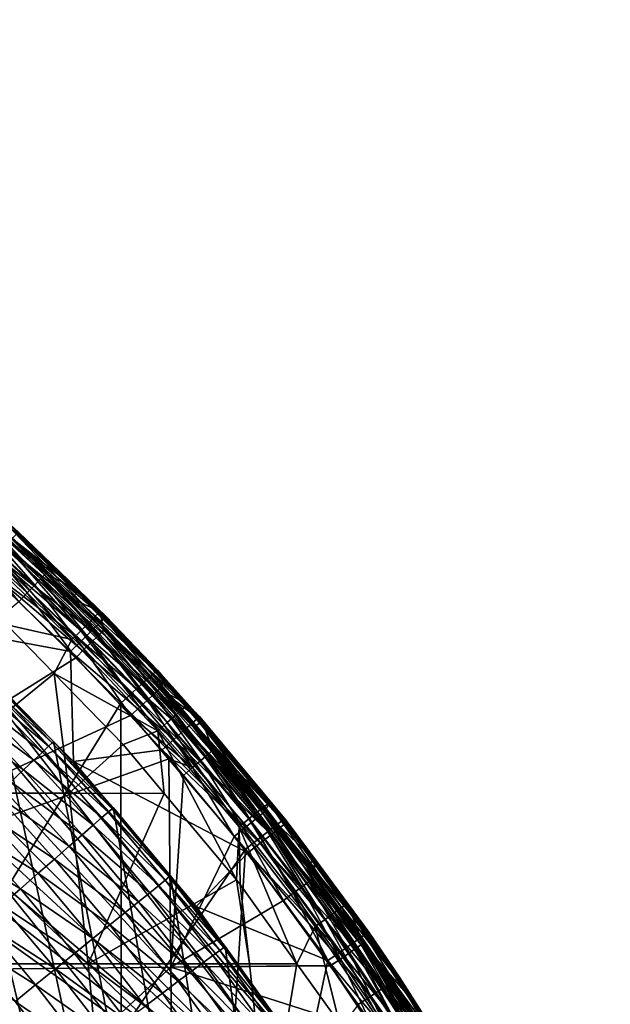
# Model space of a CAD drawing. Extents: x -24 to 24, y -123 to 38.
# Drawn here: x 16 to 22, y 13 to 23 of the extents above; entities that cross this region are included whole.
import ezdxf

# ---------------------------------------------------------------- set-up
doc = ezdxf.new("R2010")
doc.units = 0
for name, color, linetype in [('L1', 7, 'CONTINUOUS'), ('L2', 7, 'CONTINUOUS'), ('L4', 7, 'CONTINUOUS')]:
    doc.layers.add(name, color=color, linetype=linetype)

msp = doc.modelspace()

# ---------------------------------------------------------------- linework, layer by layer
at = {"layer": 'L1', "color": 250}
for points in [[(7.866464, 21.61293, 95.1), (21.45633, -8.284087, 95.1), (7.022498, 21.9017, 95.1)], [(7.022498, 21.9017, 95.1), (21.45633, -8.284087, 95.1), (21.11897, -9.109834, 95.1)], [(7.022498, 21.9017, 95.1), (21.11897, -9.109834, 95.1), (20.74985, -9.92188, 95.1)], [(20.74985, -9.92188, 95.1), (20.34952, -10.719, 95.1), (7.022498, 21.9017, 95.1)], [(7.022498, 21.9017, 95.1), (20.34952, -10.719, 95.1), (19.91859, -11.5, 95.1)], [(7.022498, 21.9017, 95.1), (19.91859, -11.5, 95.1), (19.45769, -12.2637, 95.1)], [(19.45769, -12.2637, 95.1), (18.96752, -13.00896, 95.1), (7.022498, 21.9017, 95.1)], [(7.022498, 21.9017, 95.1), (18.96752, -13.00896, 95.1), (18.44883, -13.73465, 95.1)], [(7.022498, 21.9017, 95.1), (18.44883, -13.73465, 95.1), (17.90239, -14.43968, 95.1)], [(17.90239, -14.43968, 95.1), (17.32903, -15.12299, 95.1), (7.022498, 21.9017, 95.1)], [(7.022498, 21.9017, 95.1), (17.32903, -15.12299, 95.1), (16.72959, -15.78356, 95.1)], [(7.022498, 21.9017, 95.1), (16.72959, -15.78356, 95.1), (16.105, -16.42038, 95.1)], [(7.866464, 21.61293, 95.1), (8.698597, 21.29165, 95.1), (21.45633, -8.284087, 95.1)], [(21.45633, -8.284087, 95.1), (8.698597, 21.29165, 95.1), (9.517646, 20.93835, 95.1)], [(21.45633, -8.284087, 95.1), (9.517646, 20.93835, 95.1), (10.32238, 20.55355, 95.1)], [(10.32238, 20.55355, 95.1), (11.11159, 20.13784, 95.1), (21.45633, -8.284087, 95.1)], [(19.86911, -6.798413, 97.1), (20.11778, -6.022868, 97.1), (5.631625, 20.23079, 97.1)], [(20.11778, -6.022868, 97.1), (20.33619, -5.238264, 97.1), (5.631625, 20.23079, 97.1)], [(5.631625, 20.23079, 97.1), (20.33619, -5.238264, 97.1), (20.52401, -4.445781, 97.1)], [(5.631625, 20.23079, 97.1), (20.52401, -4.445781, 97.1), (20.68096, -3.646612, 97.1)], [(18.58, 9.786914, 97.1), (18.18653, 10.5, 97.1), (5.631625, 20.23079, 97.1)], [(5.631625, 20.23079, 97.1), (18.18653, 10.5, 97.1), (17.76572, 11.19729, 97.1)], [(5.631625, 20.23079, 97.1), (17.76572, 11.19729, 97.1), (17.31817, 11.87774, 97.1)], [(16.34566, -13.18405, 97.1), (16.84459, -12.54033, 97.1), (5.631625, 20.23079, 97.1)], [(5.631625, 20.23079, 97.1), (16.84459, -12.54033, 97.1), (17.31817, -11.87774, 97.1)], [(5.631625, 20.23079, 97.1), (17.31817, -11.87774, 97.1), (17.76572, -11.19729, 97.1)], [(17.76572, -11.19729, 97.1), (18.18653, -10.5, 97.1), (5.631625, 20.23079, 97.1)], [(5.631625, 20.23079, 97.1), (18.18653, -10.5, 97.1), (18.58, -9.786914, 97.1)], [(5.631625, 20.23079, 97.1), (18.58, -9.786914, 97.1), (18.94552, -9.059107, 97.1)], [(20.68096, -3.646612, 97.1), (20.80681, -2.841957, 97.1), (5.631625, 20.23079, 97.1)], [(5.631625, 20.23079, 97.1), (20.80681, -2.841957, 97.1), (20.90136, -2.033028, 97.1)], [(5.631625, 20.23079, 97.1), (20.90136, -2.033028, 97.1), (20.96447, -1.221041, 97.1)], [(18.94552, -9.059107, 97.1), (19.28254, -8.317675, 97.1), (5.631625, 20.23079, 97.1)], [(5.631625, 20.23079, 97.1), (19.28254, -8.317675, 97.1), (19.59056, -7.563732, 97.1)], [(5.631625, 20.23079, 97.1), (19.59056, -7.563732, 97.1), (19.86911, -6.798413, 97.1)], [(20.96447, 1.221041, 97.1), (20.90136, 2.033028, 97.1), (5.631625, 20.23079, 97.1)], [(5.631625, 20.23079, 97.1), (20.90136, 2.033028, 97.1), (20.80681, 2.841957, 97.1)], [(17.31817, 11.87774, 97.1), (16.84459, 12.54033, 97.1), (5.631625, 20.23079, 97.1)], [(5.631625, 20.23079, 97.1), (16.84459, 12.54033, 97.1), (16.34566, 13.18405, 97.1)], [(20.96447, -1.221041, 97.1), (20.99605, -0.407218, 97.1), (5.631625, 20.23079, 97.1)], [(5.631625, 20.23079, 97.1), (20.99605, -0.407218, 97.1), (20.99605, 0.407218, 97.1)], [(5.631625, 20.23079, 97.1), (20.99605, 0.407218, 97.1), (20.96447, 1.221041, 97.1)], [(20.80681, 2.841957, 97.1), (20.68096, 3.646612, 97.1), (5.631625, 20.23079, 97.1)], [(5.631625, 20.23079, 97.1), (20.68096, 3.646612, 97.1), (20.52401, 4.445781, 97.1)], [(5.631625, 20.23079, 97.1), (20.52401, 4.445781, 97.1), (20.33619, 5.238264, 97.1)], [(19.59056, 7.563732, 97.1), (19.28254, 8.317675, 97.1), (5.631625, 20.23079, 97.1)], [(5.631625, 20.23079, 97.1), (19.28254, 8.317675, 97.1), (18.94552, 9.059107, 97.1)], [(5.631625, 20.23079, 97.1), (18.94552, 9.059107, 97.1), (18.58, 9.786914, 97.1)], [(20.33619, 5.238264, 97.1), (20.11778, 6.022868, 97.1), (5.631625, 20.23079, 97.1)], [(5.631625, 20.23079, 97.1), (20.11778, 6.022868, 97.1), (19.86911, 6.798413, 97.1)], [(5.631625, 20.23079, 97.1), (19.86911, 6.798413, 97.1), (19.59056, 7.563732, 97.1)], [(21.45633, -8.284087, 95.1), (11.11159, 20.13784, 95.1), (11.88409, 19.69184, 95.1)], [(21.45633, -8.284087, 95.1), (11.88409, 19.69184, 95.1), (12.63871, 19.21622, 95.1)], [(12.63871, 19.21622, 95.1), (13.37432, 18.7117, 95.1), (21.45633, -8.284087, 95.1)], [(21.45633, -8.284087, 95.1), (13.37432, 18.7117, 95.1), (14.08981, 18.17903, 95.1)], [(21.45633, -8.284087, 95.1), (14.08981, 18.17903, 95.1), (14.78412, 17.61902, 95.1)], [(14.78412, 17.61902, 95.1), (15.45618, 17.03251, 95.1), (21.45633, -8.284087, 95.1)], [(21.45633, -8.284087, 95.1), (15.45618, 17.03251, 95.1), (16.105, 16.42038, 95.1)], [(15.9984, 16.31169, 95.86537), (16.68002, 15.73679, 95.61764), (16.05728, 16.37173, 95.61764)], [(16.05728, 16.37173, 95.61764), (16.71715, 15.77182, 95.36105), (16.09302, 16.40817, 95.36105)], [(16.68002, 15.73679, 95.61764), (16.71715, 15.77182, 95.36105), (16.05728, 16.37173, 95.61764)], [(16.09302, 16.40817, 95.36105), (16.72959, 15.78356, 95.1), (16.105, 16.42038, 95.1)], [(16.71715, 15.77182, 95.36105), (16.72959, 15.78356, 95.1), (16.09302, 16.40817, 95.36105)], [(21.45633, -8.284087, 95.1), (16.105, 16.42038, 95.1), (16.72959, 15.78356, 95.1)], [(15.91738, 16.22909, 96.1), (16.61886, 15.67908, 95.86537), (15.9984, 16.31169, 95.86537)], [(16.61886, 15.67908, 95.86537), (16.68002, 15.73679, 95.61764), (15.9984, 16.31169, 95.86537)], [(15.8156, 16.12532, 96.31752), (16.5347, 15.59968, 96.1), (15.91738, 16.22909, 96.1)], [(16.5347, 15.59968, 96.1), (16.61886, 15.67908, 95.86537), (15.91738, 16.22909, 96.1)], [(15.69482, 16.00217, 96.51421), (16.42898, 15.49994, 96.31752), (15.8156, 16.12532, 96.31752)], [(16.42898, 15.49994, 96.31752), (16.5347, 15.59968, 96.1), (15.8156, 16.12532, 96.31752)], [(16.30351, 15.38157, 96.51421), (16.42898, 15.49994, 96.31752), (15.69482, 16.00217, 96.51421)], [(16.68002, 15.73679, 95.61764), (17.31613, 15.11174, 95.36105), (16.71715, 15.77182, 95.36105)], [(16.71715, 15.77182, 95.36105), (17.32903, 15.12299, 95.1), (16.72959, 15.78356, 95.1)], [(17.31613, 15.11174, 95.36105), (17.32903, 15.12299, 95.1), (16.71715, 15.77182, 95.36105)], [(16.72959, 15.78356, 95.1), (17.32903, 15.12299, 95.1), (21.45633, -8.284087, 95.1)], [(16.5347, 15.59968, 96.1), (17.21432, 15.02289, 95.86537), (16.61886, 15.67908, 95.86537)], [(16.61886, 15.67908, 95.86537), (17.27768, 15.07818, 95.61764), (16.68002, 15.73679, 95.61764)], [(17.21432, 15.02289, 95.86537), (17.27768, 15.07818, 95.61764), (16.61886, 15.67908, 95.86537)], [(17.27768, 15.07818, 95.61764), (17.31613, 15.11174, 95.36105), (16.68002, 15.73679, 95.61764)], [(16.42898, 15.49994, 96.31752), (17.12714, 14.94681, 96.1), (16.5347, 15.59968, 96.1)], [(17.12714, 14.94681, 96.1), (17.21432, 15.02289, 95.86537), (16.5347, 15.59968, 96.1)], [(16.30351, 15.38157, 96.51421), (17.01764, 14.85124, 96.31752), (16.42898, 15.49994, 96.31752)], [(17.01764, 14.85124, 96.31752), (17.12714, 14.94681, 96.1), (16.42898, 15.49994, 96.31752)], [(16.16044, 15.24659, 96.68671), (16.88767, 14.73782, 96.51421), (16.30351, 15.38157, 96.51421)], [(16.88767, 14.73782, 96.51421), (17.01764, 14.85124, 96.31752), (16.30351, 15.38157, 96.51421)], [(16.00222, 15.09732, 96.83205), (16.73948, 14.6085, 96.68671), (16.16044, 15.24659, 96.68671)], [(16.73948, 14.6085, 96.68671), (16.88767, 14.73782, 96.51421), (16.16044, 15.24659, 96.68671)], [(15.83155, 14.9363, 96.94776), (16.57559, 14.46547, 96.83205), (16.00222, 15.09732, 96.83205)], [(16.57559, 14.46547, 96.83205), (16.73948, 14.6085, 96.68671), (16.00222, 15.09732, 96.83205)], [(17.27768, 15.07818, 95.61764), (17.88907, 14.42894, 95.36105), (17.31613, 15.11174, 95.36105)], [(17.31613, 15.11174, 95.36105), (17.90239, 14.43968, 95.1), (17.32903, 15.12299, 95.1)], [(17.88907, 14.42894, 95.36105), (17.90239, 14.43968, 95.1), (17.31613, 15.11174, 95.36105)], [(21.45633, -8.284087, 95.1), (17.32903, 15.12299, 95.1), (17.90239, 14.43968, 95.1)], [(17.12714, 14.94681, 96.1), (17.78389, 14.3441, 95.86537), (17.21432, 15.02289, 95.86537)], [(17.21432, 15.02289, 95.86537), (17.84935, 14.39689, 95.61764), (17.27768, 15.07818, 95.61764)], [(17.78389, 14.3441, 95.86537), (17.84935, 14.39689, 95.61764), (17.21432, 15.02289, 95.86537)], [(17.84935, 14.39689, 95.61764), (17.88907, 14.42894, 95.36105), (17.27768, 15.07818, 95.61764)], [(15.65136, 14.7663, 97.03185), (16.39881, 14.31119, 96.94776), (15.83155, 14.9363, 96.94776)], [(16.39881, 14.31119, 96.94776), (16.57559, 14.46547, 96.83205), (15.83155, 14.9363, 96.94776)], [(17.01764, 14.85124, 96.31752), (17.69383, 14.27146, 96.1), (17.12714, 14.94681, 96.1)], [(17.69383, 14.27146, 96.1), (17.78389, 14.3441, 95.86537), (17.12714, 14.94681, 96.1)], [(16.88767, 14.73782, 96.51421), (17.5807, 14.18021, 96.31752), (17.01764, 14.85124, 96.31752)], [(17.5807, 14.18021, 96.31752), (17.69383, 14.27146, 96.1), (17.01764, 14.85124, 96.31752)], [(16.21216, 14.14831, 97.03185), (16.39881, 14.31119, 96.94776), (15.65136, 14.7663, 97.03185)], [(16.73948, 14.6085, 96.68671), (17.44644, 14.07192, 96.51421), (16.88767, 14.73782, 96.51421)], [(17.44644, 14.07192, 96.51421), (17.5807, 14.18021, 96.31752), (16.88767, 14.73782, 96.51421)], [(16.57559, 14.46547, 96.83205), (17.29334, 13.94843, 96.68671), (16.73948, 14.6085, 96.68671)], [(17.29334, 13.94843, 96.68671), (17.44644, 14.07192, 96.51421), (16.73948, 14.6085, 96.68671)], [(16.39881, 14.31119, 96.94776), (17.12403, 13.81187, 96.83205), (16.57559, 14.46547, 96.83205)], [(17.12403, 13.81187, 96.83205), (17.29334, 13.94843, 96.68671), (16.57559, 14.46547, 96.83205)], [(17.78389, 14.3441, 95.86537), (18.39417, 13.69395, 95.61764), (17.84935, 14.39689, 95.61764)], [(17.84935, 14.39689, 95.61764), (18.43511, 13.72443, 95.36105), (17.88907, 14.42894, 95.36105)], [(18.39417, 13.69395, 95.61764), (18.43511, 13.72443, 95.36105), (17.84935, 14.39689, 95.61764)], [(17.88907, 14.42894, 95.36105), (18.44883, 13.73465, 95.1), (17.90239, 14.43968, 95.1)], [(18.43511, 13.72443, 95.36105), (18.44883, 13.73465, 95.1), (17.88907, 14.42894, 95.36105)], [(21.45633, -8.284087, 95.1), (17.90239, 14.43968, 95.1), (18.44883, 13.73465, 95.1)], [(16.21216, 14.14831, 97.03185), (16.9414, 13.66456, 96.94776), (16.39881, 14.31119, 96.94776)], [(16.9414, 13.66456, 96.94776), (17.12403, 13.81187, 96.83205), (16.39881, 14.31119, 96.94776)], [(17.69383, 14.27146, 96.1), (18.32672, 13.64374, 95.86537), (17.78389, 14.3441, 95.86537)], [(18.32672, 13.64374, 95.86537), (18.39417, 13.69395, 95.61764), (17.78389, 14.3441, 95.86537)], [(17.5807, 14.18021, 96.31752), (18.2339, 13.57464, 96.1), (17.69383, 14.27146, 96.1)], [(18.2339, 13.57464, 96.1), (18.32672, 13.64374, 95.86537), (17.69383, 14.27146, 96.1)], [(16.01884, 13.9796, 97.08289), (16.74857, 13.50903, 97.03185), (16.21216, 14.14831, 97.03185)], [(16.74857, 13.50903, 97.03185), (16.9414, 13.66456, 96.94776), (16.21216, 14.14831, 97.03185)], [(17.44644, 14.07192, 96.51421), (18.11732, 13.48785, 96.31752), (17.5807, 14.18021, 96.31752)], [(18.11732, 13.48785, 96.31752), (18.2339, 13.57464, 96.1), (17.5807, 14.18021, 96.31752)], [(17.29334, 13.94843, 96.68671), (17.97896, 13.38484, 96.51421), (17.44644, 14.07192, 96.51421)], [(17.97896, 13.38484, 96.51421), (18.11732, 13.48785, 96.31752), (17.44644, 14.07192, 96.51421)], [(15.82215, 13.80795, 97.1), (16.54886, 13.34795, 97.08289), (16.01884, 13.9796, 97.08289)], [(16.54886, 13.34795, 97.08289), (16.74857, 13.50903, 97.03185), (16.01884, 13.9796, 97.08289)], [(17.12403, 13.81187, 96.83205), (17.82119, 13.26738, 96.68671), (17.29334, 13.94843, 96.68671)], [(17.82119, 13.26738, 96.68671), (17.97896, 13.38484, 96.51421), (17.29334, 13.94843, 96.68671)], [(16.34566, 13.18405, 97.1), (16.54886, 13.34795, 97.08289), (15.82215, 13.80795, 97.1)], [(16.9414, 13.66456, 96.94776), (17.64671, 13.13749, 96.83205), (17.12403, 13.81187, 96.83205)], [(17.64671, 13.13749, 96.83205), (17.82119, 13.26738, 96.68671), (17.12403, 13.81187, 96.83205)], [(18.39417, 13.69395, 95.61764), (18.95341, 12.99928, 95.36105), (18.43511, 13.72443, 95.36105)], [(18.43511, 13.72443, 95.36105), (18.96752, 13.00896, 95.1), (18.44883, 13.73465, 95.1)], [(18.95341, 12.99928, 95.36105), (18.96752, 13.00896, 95.1), (18.43511, 13.72443, 95.36105)], [(18.44883, 13.73465, 95.1), (18.96752, 13.00896, 95.1), (21.45633, -8.284087, 95.1)], [(16.74857, 13.50903, 97.03185), (17.45851, 12.99738, 96.94776), (16.9414, 13.66456, 96.94776)], [(17.45851, 12.99738, 96.94776), (17.64671, 13.13749, 96.83205), (16.9414, 13.66456, 96.94776)], [(18.2339, 13.57464, 96.1), (18.84198, 12.92285, 95.86537), (18.32672, 13.64374, 95.86537)], [(18.32672, 13.64374, 95.86537), (18.91132, 12.97041, 95.61764), (18.39417, 13.69395, 95.61764)], [(18.84198, 12.92285, 95.86537), (18.91132, 12.97041, 95.61764), (18.32672, 13.64374, 95.86537)], [(18.91132, 12.97041, 95.61764), (18.95341, 12.99928, 95.36105), (18.39417, 13.69395, 95.61764)], [(16.54886, 13.34795, 97.08289), (17.2598, 12.84944, 97.03185), (16.74857, 13.50903, 97.03185)], [(17.2598, 12.84944, 97.03185), (17.45851, 12.99738, 96.94776), (16.74857, 13.50903, 97.03185)], [(18.11732, 13.48785, 96.31752), (18.74655, 12.8574, 96.1), (18.2339, 13.57464, 96.1)], [(18.74655, 12.8574, 96.1), (18.84198, 12.92285, 95.86537), (18.2339, 13.57464, 96.1)], [(17.97896, 13.38484, 96.51421), (18.62669, 12.7752, 96.31752), (18.11732, 13.48785, 96.31752)], [(18.62669, 12.7752, 96.31752), (18.74655, 12.8574, 96.1), (18.11732, 13.48785, 96.31752)], [(16.34566, 13.18405, 97.1), (17.05398, 12.69622, 97.08289), (16.54886, 13.34795, 97.08289)], [(17.05398, 12.69622, 97.08289), (17.2598, 12.84944, 97.03185), (16.54886, 13.34795, 97.08289)], [(17.82119, 13.26738, 96.68671), (18.48444, 12.67763, 96.51421), (17.97896, 13.38484, 96.51421)], [(18.48444, 12.67763, 96.51421), (18.62669, 12.7752, 96.31752), (17.97896, 13.38484, 96.51421)], [(17.64671, 13.13749, 96.83205), (18.32223, 12.56638, 96.68671), (17.82119, 13.26738, 96.68671)], [(18.32223, 12.56638, 96.68671), (18.48444, 12.67763, 96.51421), (17.82119, 13.26738, 96.68671)], [(16.84459, 12.54033, 97.1), (17.05398, 12.69622, 97.08289), (16.34566, 13.18405, 97.1)]]:
    msp.add_3dface(points, dxfattribs=at)
at = {"layer": 'L2', "color": 7}
for points in [[(16.5416, 17.34984, 103.6807), (16.0061, 17.96057, 103.5942), (15.94882, 17.89629, 103.6807)], [(16.60102, 17.41216, 103.5942), (16.04337, 18.00239, 103.4858), (16.0061, 17.96057, 103.5942)], [(16.5416, 17.34984, 103.6807), (16.60102, 17.41216, 103.5942), (16.0061, 17.96057, 103.5942)], [(16.05715, 18.01786, 103.3655), (16.04337, 18.00239, 103.4858), (16.63967, 17.45271, 103.4858)], [(16.60102, 17.41216, 103.5942), (16.63967, 17.45271, 103.4858), (16.04337, 18.00239, 103.4858)], [(16.27379, 17.96892, 97.15698), (16.05715, 18.01786, 103.3655), (16.98207, 17.29263, 97.15698)], [(16.98207, 17.29263, 97.15698), (16.05715, 18.01786, 103.3655), (16.65397, 17.4677, 103.3655)], [(16.63967, 17.45271, 103.4858), (16.65397, 17.4677, 103.3655), (16.05715, 18.01786, 103.3655)], [(16.26182, 17.9557, 97.03172), (17.14545, 17.03451, 96.91828), (16.22419, 17.91415, 96.91828)], [(16.26182, 17.9557, 97.03172), (16.27379, 17.96892, 97.15698), (17.18522, 17.07402, 97.03172)], [(17.18522, 17.07402, 97.03172), (17.14545, 17.03451, 96.91828), (16.26182, 17.9557, 97.03172)], [(16.27379, 17.96892, 97.15698), (16.98207, 17.29263, 97.15698), (17.18522, 17.07402, 97.03172)], [(16.46696, 17.27154, 103.7372), (15.94882, 17.89629, 103.6807), (15.87686, 17.81553, 103.7372)], [(16.46696, 17.27154, 103.7372), (16.5416, 17.34984, 103.6807), (15.94882, 17.89629, 103.6807)], [(16.16465, 17.84842, 96.82804), (17.00278, 16.89276, 96.77001), (16.08918, 17.76508, 96.77001)], [(16.22419, 17.91415, 96.91828), (17.08254, 16.972, 96.82804), (16.16465, 17.84842, 96.82804)], [(17.08254, 16.972, 96.82804), (17.00278, 16.89276, 96.77001), (16.16465, 17.84842, 96.82804)], [(17.14545, 17.03451, 96.91828), (17.08254, 16.972, 96.82804), (16.22419, 17.91415, 96.91828)], [(16.38403, 17.18456, 103.7584), (16.46696, 17.27154, 103.7372), (15.87686, 17.81553, 103.7372)], [(16.08918, 17.76508, 96.77001), (16.91415, 16.8047, 96.75), (16.00531, 17.67248, 96.75)], [(17.00278, 16.89276, 96.77001), (16.91415, 16.8047, 96.75), (16.08918, 17.76508, 96.77001)], [(16.91415, 16.8047, 96.75), (16.26118, 16.95329, 96.75), (16.00531, 17.67248, 96.75)], [(17.17692, 16.84429, 103.5942), (16.63967, 17.45271, 103.4858), (16.60102, 17.41216, 103.5942)], [(16.63967, 17.45271, 103.4858), (16.90795, 17.21727, 103.3655), (16.65397, 17.4677, 103.3655)], [(17.21692, 16.88352, 103.4858), (17.23171, 16.89803, 103.3655), (16.63967, 17.45271, 103.4858)], [(17.23171, 16.89803, 103.3655), (16.90795, 17.21727, 103.3655), (16.63967, 17.45271, 103.4858)], [(17.17692, 16.84429, 103.5942), (17.21692, 16.88352, 103.4858), (16.63967, 17.45271, 103.4858)], [(16.98207, 17.29263, 97.15698), (16.65397, 17.4677, 103.3655), (16.90795, 17.21727, 103.3655)], [(17.0382, 16.70826, 103.7372), (16.5416, 17.34984, 103.6807), (16.46696, 17.27154, 103.7372)], [(17.11544, 16.784, 103.6807), (16.60102, 17.41216, 103.5942), (16.5416, 17.34984, 103.6807)], [(17.0382, 16.70826, 103.7372), (17.11544, 16.784, 103.6807), (16.5416, 17.34984, 103.6807)], [(17.11544, 16.784, 103.6807), (17.17692, 16.84429, 103.5942), (16.60102, 17.41216, 103.5942)], [(16.95239, 16.62411, 103.7584), (16.46696, 17.27154, 103.7372), (16.38403, 17.18456, 103.7584)], [(16.95239, 16.62411, 103.7584), (17.0382, 16.70826, 103.7372), (16.46696, 17.27154, 103.7372)], [(16.98207, 17.29263, 97.15698), (16.90795, 17.21727, 103.3655), (17.19787, 17.08659, 97.15698)], [(17.18522, 17.07402, 97.03172), (16.98207, 17.29263, 97.15698), (17.19787, 17.08659, 97.15698)], [(11.89582, 13.46426, 103.8772), (16.95239, 16.62411, 103.7584), (16.38403, 17.18456, 103.7584)], [(17.19787, 17.08659, 97.15698), (16.90795, 17.21727, 103.3655), (17.23171, 16.89803, 103.3655)], [(17.18522, 17.07402, 97.03172), (18.01909, 16.10755, 96.91828), (17.14545, 17.03451, 96.91828)], [(17.18522, 17.07402, 97.03172), (17.19787, 17.08659, 97.15698), (18.06089, 16.14491, 97.03172)], [(18.06089, 16.14491, 97.03172), (18.01909, 16.10755, 96.91828), (17.18522, 17.07402, 97.03172)], [(17.19787, 17.08659, 97.15698), (17.23171, 16.89803, 103.3655), (18.07418, 16.1568, 97.15698)], [(17.19787, 17.08659, 97.15698), (18.07418, 16.1568, 97.15698), (18.06089, 16.14491, 97.03172)], [(16.73564, 16.4666, 96.75), (15.26405, 15.26643, 97.73801), (16.26118, 16.95329, 96.75)], [(16.91415, 16.8047, 96.75), (16.73564, 16.4666, 96.75), (16.26118, 16.95329, 96.75)], [(17.08254, 16.972, 96.82804), (17.86915, 15.97352, 96.77001), (17.00278, 16.89276, 96.77001)], [(17.14545, 17.03451, 96.91828), (17.95297, 16.04845, 96.82804), (17.08254, 16.972, 96.82804)], [(17.95297, 16.04845, 96.82804), (17.86915, 15.97352, 96.77001), (17.08254, 16.972, 96.82804)], [(18.01909, 16.10755, 96.91828), (17.95297, 16.04845, 96.82804), (17.14545, 17.03451, 96.91828)], [(17.00278, 16.89276, 96.77001), (17.77601, 15.89026, 96.75), (16.91415, 16.8047, 96.75)], [(17.86915, 15.97352, 96.77001), (17.77601, 15.89026, 96.75), (17.00278, 16.89276, 96.77001)], [(17.73365, 16.25714, 103.5942), (17.21692, 16.88352, 103.4858), (17.17692, 16.84429, 103.5942)], [(17.77495, 16.295, 103.4858), (17.23171, 16.89803, 103.3655), (17.21692, 16.88352, 103.4858)], [(17.73365, 16.25714, 103.5942), (17.77495, 16.295, 103.4858), (17.21692, 16.88352, 103.4858)], [(18.07418, 16.1568, 97.15698), (17.23171, 16.89803, 103.3655), (17.79022, 16.309, 103.3655)], [(17.77495, 16.295, 103.4858), (17.79022, 16.309, 103.3655), (17.23171, 16.89803, 103.3655)], [(17.77601, 15.89026, 96.75), (16.73564, 16.4666, 96.75), (16.91415, 16.8047, 96.75)], [(17.59043, 16.12584, 103.7372), (17.11544, 16.784, 103.6807), (17.0382, 16.70826, 103.7372)], [(17.67017, 16.19895, 103.6807), (17.17692, 16.84429, 103.5942), (17.11544, 16.784, 103.6807)], [(17.59043, 16.12584, 103.7372), (17.67017, 16.19895, 103.6807), (17.11544, 16.784, 103.6807)], [(17.67017, 16.19895, 103.6807), (17.73365, 16.25714, 103.5942), (17.17692, 16.84429, 103.5942)], [(17.50184, 16.04463, 103.7584), (17.0382, 16.70826, 103.7372), (16.95239, 16.62411, 103.7584)], [(17.50184, 16.04463, 103.7584), (17.59043, 16.12584, 103.7372), (17.0382, 16.70826, 103.7372)], [(17.50184, 16.04463, 103.7584), (16.95239, 16.62411, 103.7584), (11.89582, 13.46426, 103.8772)], [(16.88563, 15.26643, 97.14138), (15.26405, 15.26643, 97.73801), (16.73564, 16.4666, 96.75)], [(17.77601, 15.89026, 96.75), (17.42829, 15.7561, 96.75), (16.73564, 16.4666, 96.75)], [(16.88563, 15.26643, 97.14138), (16.73564, 16.4666, 96.75), (17.42829, 15.7561, 96.75)], [(18.271, 15.6508, 103.5942), (17.77495, 16.295, 103.4858), (17.73365, 16.25714, 103.5942)], [(18.13374, 15.92137, 103.3655), (17.79022, 16.309, 103.3655), (17.77495, 16.295, 103.4858)], [(18.31354, 15.68725, 103.4857), (18.13374, 15.92137, 103.3655), (17.77495, 16.295, 103.4858)], [(18.271, 15.6508, 103.5942), (18.31354, 15.68725, 103.4857), (17.77495, 16.295, 103.4858)], [(18.07418, 16.1568, 97.15698), (17.79022, 16.309, 103.3655), (18.21394, 15.99191, 97.15698)], [(18.21394, 15.99191, 97.15698), (17.79022, 16.309, 103.3655), (18.13374, 15.92137, 103.3655)], [(18.12343, 15.5244, 103.7372), (17.67017, 16.19895, 103.6807), (17.59043, 16.12584, 103.7372)], [(18.2056, 15.59478, 103.6807), (17.73365, 16.25714, 103.5942), (17.67017, 16.19895, 103.6807)], [(18.12343, 15.5244, 103.7372), (18.2056, 15.59478, 103.6807), (17.67017, 16.19895, 103.6807)], [(18.2056, 15.59478, 103.6807), (18.271, 15.6508, 103.5942), (17.73365, 16.25714, 103.5942)], [(18.12343, 15.5244, 103.7372), (17.59043, 16.12584, 103.7372), (17.50184, 16.04463, 103.7584)], [(18.01909, 16.10755, 96.91828), (18.77354, 15.08032, 96.82804), (17.95297, 16.04845, 96.82804)], [(18.06089, 16.14491, 97.03172), (18.84268, 15.13586, 96.91828), (18.01909, 16.10755, 96.91828)], [(18.84268, 15.13586, 96.91828), (18.77354, 15.08032, 96.82804), (18.01909, 16.10755, 96.91828)], [(18.06089, 16.14491, 97.03172), (18.07418, 16.1568, 97.15698), (18.21394, 15.99191, 97.15698)], [(18.06089, 16.14491, 97.03172), (18.21394, 15.99191, 97.15698), (18.88639, 15.17097, 97.03172)], [(18.88639, 15.17097, 97.03172), (18.84268, 15.13586, 96.91828), (18.06089, 16.14491, 97.03172)], [(11.89582, 13.46426, 103.8772), (17.88431, 15.61305, 103.7584), (17.50184, 16.04463, 103.7584)], [(17.50184, 16.04463, 103.7584), (17.88431, 15.61305, 103.7584), (18.12343, 15.5244, 103.7372)], [(17.86915, 15.97352, 96.77001), (18.58849, 14.93167, 96.75), (17.77601, 15.89026, 96.75)], [(17.95297, 16.04845, 96.82804), (18.68589, 15.00991, 96.77001), (17.86915, 15.97352, 96.77001)], [(18.68589, 15.00991, 96.77001), (18.58849, 14.93167, 96.75), (17.86915, 15.97352, 96.77001)], [(18.77354, 15.08032, 96.82804), (18.68589, 15.00991, 96.77001), (17.95297, 16.04845, 96.82804)], [(18.21394, 15.99191, 97.15698), (18.13374, 15.92137, 103.3655), (18.32928, 15.70073, 103.3655)], [(18.21394, 15.99191, 97.15698), (18.32928, 15.70073, 103.3655), (18.90029, 15.18213, 97.15698)], [(18.88639, 15.17097, 97.03172), (18.21394, 15.99191, 97.15698), (18.90029, 15.18213, 97.15698)], [(17.77601, 15.89026, 96.75), (17.83938, 15.26548, 96.75), (17.42829, 15.7561, 96.75)], [(18.58849, 14.93167, 96.75), (18.56354, 14.40122, 96.75), (17.77601, 15.89026, 96.75)], [(17.77601, 15.89026, 96.75), (18.56354, 14.40122, 96.75), (17.83938, 15.26548, 96.75)], [(18.31354, 15.68725, 103.4857), (18.32928, 15.70073, 103.3655), (18.13374, 15.92137, 103.3655)], [(17.83938, 15.26548, 96.75), (16.88563, 15.26643, 97.14138), (17.42829, 15.7561, 96.75)], [(18.78357, 15.03178, 103.5942), (18.31354, 15.68725, 103.4857), (18.271, 15.6508, 103.5942)], [(18.82731, 15.06678, 103.4857), (18.32928, 15.70073, 103.3655), (18.31354, 15.68725, 103.4857)], [(18.78357, 15.03178, 103.5942), (18.82731, 15.06678, 103.4857), (18.31354, 15.68725, 103.4857)], [(18.90029, 15.18213, 97.15698), (18.32928, 15.70073, 103.3655), (18.84349, 15.07973, 103.3655)], [(18.82731, 15.06678, 103.4857), (18.84349, 15.07973, 103.3655), (18.32928, 15.70073, 103.3655)], [(11.89582, 13.46426, 103.8772), (17.90571, 13.52561, 103.7865), (17.88431, 15.61305, 103.7584)], [(18.03216, 15.44621, 103.7584), (17.88431, 15.61305, 103.7584), (17.90571, 13.52561, 103.7865)], [(18.12343, 15.5244, 103.7372), (17.88431, 15.61305, 103.7584), (18.03216, 15.44621, 103.7584)], [(18.63187, 14.91038, 103.7372), (18.2056, 15.59478, 103.6807), (18.12343, 15.5244, 103.7372)], [(18.71634, 14.97798, 103.6807), (18.271, 15.6508, 103.5942), (18.2056, 15.59478, 103.6807)], [(18.63187, 14.91038, 103.7372), (18.71634, 14.97798, 103.6807), (18.2056, 15.59478, 103.6807)], [(18.71634, 14.97798, 103.6807), (18.78357, 15.03178, 103.5942), (18.271, 15.6508, 103.5942)], [(18.12343, 15.5244, 103.7372), (18.03216, 15.44621, 103.7584), (18.53804, 14.83529, 103.7584)], [(18.12343, 15.5244, 103.7372), (18.53804, 14.83529, 103.7584), (18.63187, 14.91038, 103.7372)], [(17.90571, 13.52561, 103.7865), (18.53804, 14.83529, 103.7584), (18.03216, 15.44621, 103.7584)], [(17.07621, 13.5591, 97.63113), (15.43633, 13.5591, 98.2345), (15.26405, 15.26643, 97.73801)], [(17.07621, 13.5591, 97.63113), (15.26405, 15.26643, 97.73801), (16.88563, 15.26643, 97.14138)], [(17.83938, 15.26548, 96.75), (17.07621, 13.5591, 97.63113), (16.88563, 15.26643, 97.14138)], [(18.56354, 14.40122, 96.75), (17.07621, 13.5591, 97.63113), (17.83938, 15.26548, 96.75)], [(18.90029, 15.18213, 97.15698), (18.84349, 15.07973, 103.3655), (19.34275, 14.60056, 97.15698)], [(18.88639, 15.17097, 97.03172), (18.90029, 15.18213, 97.15698), (19.34275, 14.60056, 97.15698)], [(18.77354, 15.08032, 96.82804), (19.45073, 14.00461, 96.77001), (18.68589, 15.00991, 96.77001)], [(18.84268, 15.13586, 96.91828), (19.54197, 14.0703, 96.82804), (18.77354, 15.08032, 96.82804)], [(19.54197, 14.0703, 96.82804), (19.45073, 14.00461, 96.77001), (18.77354, 15.08032, 96.82804)], [(19.26124, 14.53905, 103.3655), (18.84349, 15.07973, 103.3655), (18.82731, 15.06678, 103.4857)], [(18.88639, 15.17097, 97.03172), (19.61394, 14.12212, 96.91828), (18.84268, 15.13586, 96.91828)], [(19.61394, 14.12212, 96.91828), (19.54197, 14.0703, 96.82804), (18.84268, 15.13586, 96.91828)], [(19.34275, 14.60056, 97.15698), (18.84349, 15.07973, 103.3655), (19.26124, 14.53905, 103.3655)], [(19.34275, 14.60056, 97.15698), (19.65944, 14.15488, 97.03172), (18.88639, 15.17097, 97.03172)], [(19.65944, 14.15488, 97.03172), (19.61394, 14.12212, 96.91828), (18.88639, 15.17097, 97.03172)], [(18.68589, 15.00991, 96.77001), (19.34934, 13.93161, 96.75), (18.58849, 14.93167, 96.75)], [(19.45073, 14.00461, 96.77001), (19.34934, 13.93161, 96.75), (18.68589, 15.00991, 96.77001)], [(19.2167, 14.33038, 103.6807), (18.78357, 15.03178, 103.5942), (18.71634, 14.97798, 103.6807)], [(19.28573, 14.38185, 103.5942), (18.82731, 15.06678, 103.4857), (18.78357, 15.03178, 103.5942)], [(19.2167, 14.33038, 103.6807), (19.28573, 14.38185, 103.5942), (18.78357, 15.03178, 103.5942)], [(19.33064, 14.41534, 103.4858), (19.26124, 14.53905, 103.3655), (18.82731, 15.06678, 103.4857)], [(19.28573, 14.38185, 103.5942), (19.33064, 14.41534, 103.4858), (18.82731, 15.06678, 103.4857)], [(18.63187, 14.91038, 103.7372), (18.53804, 14.83529, 103.7584), (19.03364, 14.19387, 103.7584)], [(18.58849, 14.93167, 96.75), (18.59882, 14.35202, 96.75), (18.56354, 14.40122, 96.75)], [(19.34934, 13.93161, 96.75), (19.16829, 13.55799, 96.75), (18.58849, 14.93167, 96.75)], [(18.58849, 14.93167, 96.75), (19.16829, 13.55799, 96.75), (18.59882, 14.35202, 96.75)], [(19.12998, 14.26571, 103.7372), (18.71634, 14.97798, 103.6807), (18.63187, 14.91038, 103.7372)], [(18.63187, 14.91038, 103.7372), (19.03364, 14.19387, 103.7584), (19.12998, 14.26571, 103.7372)], [(19.12998, 14.26571, 103.7372), (19.2167, 14.33038, 103.6807), (18.71634, 14.97798, 103.6807)], [(17.90571, 13.52561, 103.7865), (19.03364, 14.19387, 103.7584), (18.53804, 14.83529, 103.7584)], [(19.34275, 14.60056, 97.15698), (19.26124, 14.53905, 103.3655), (19.34725, 14.42772, 103.3655)], [(19.34275, 14.60056, 97.15698), (19.34725, 14.42772, 103.3655), (19.6739, 14.1653, 97.15698)], [(19.34275, 14.60056, 97.15698), (19.6739, 14.1653, 97.15698), (19.65944, 14.15488, 97.03172)], [(19.33064, 14.41534, 103.4858), (19.34725, 14.42772, 103.3655), (19.26124, 14.53905, 103.3655)], [(18.69258, 13.5591, 96.96734), (17.07621, 13.5591, 97.63113), (18.56354, 14.40122, 96.75)], [(18.69258, 13.5591, 96.96734), (18.56354, 14.40122, 96.75), (18.59882, 14.35202, 96.75)], [(19.76319, 13.71836, 103.5942), (19.33064, 14.41534, 103.4858), (19.28573, 14.38185, 103.5942)], [(19.80921, 13.7503, 103.4858), (19.34725, 14.42772, 103.3655), (19.33064, 14.41534, 103.4858)], [(19.76319, 13.71836, 103.5942), (19.80921, 13.7503, 103.4858), (19.33064, 14.41534, 103.4858)], [(19.6739, 14.1653, 97.15698), (19.34725, 14.42772, 103.3655), (19.82623, 13.76211, 103.3655)], [(19.80921, 13.7503, 103.4858), (19.82623, 13.76211, 103.3655), (19.34725, 14.42772, 103.3655)], [(19.16829, 13.55799, 96.75), (18.69258, 13.5591, 96.96734), (18.59882, 14.35202, 96.75)], [(19.60359, 13.60759, 103.7372), (19.2167, 14.33038, 103.6807), (19.12998, 14.26571, 103.7372)], [(19.69245, 13.66927, 103.6807), (19.28573, 14.38185, 103.5942), (19.2167, 14.33038, 103.6807)], [(19.60359, 13.60759, 103.7372), (19.69245, 13.66927, 103.6807), (19.2167, 14.33038, 103.6807)], [(19.69245, 13.66927, 103.6807), (19.76319, 13.71836, 103.5942), (19.28573, 14.38185, 103.5942)], [(19.50282, 13.5419, 103.7584), (19.03364, 14.19387, 103.7584), (17.90571, 13.52561, 103.7865)], [(19.12998, 14.26571, 103.7372), (19.03364, 14.19387, 103.7584), (19.50282, 13.5419, 103.7584)], [(19.12998, 14.26571, 103.7372), (19.50282, 13.5419, 103.7584), (19.60359, 13.60759, 103.7372)], [(19.61394, 14.12212, 96.91828), (20.25612, 13.02121, 96.82804), (19.54197, 14.0703, 96.82804)], [(19.65944, 14.15488, 97.03172), (20.33072, 13.06916, 96.91828), (19.61394, 14.12212, 96.91828)], [(20.33072, 13.06916, 96.91828), (20.25612, 13.02121, 96.82804), (19.61394, 14.12212, 96.91828)], [(19.65944, 14.15488, 97.03172), (19.6739, 14.1653, 97.15698), (20.37466, 13.13586, 97.15698)], [(19.65944, 14.15488, 97.03172), (20.37466, 13.13586, 97.15698), (20.37787, 13.09947, 97.03172)], [(20.37787, 13.09947, 97.03172), (20.33072, 13.06916, 96.91828), (19.65944, 14.15488, 97.03172)], [(19.6739, 14.1653, 97.15698), (19.82623, 13.76211, 103.3655), (20.37466, 13.13586, 97.15698)], [(19.45073, 14.00461, 96.77001), (20.05645, 12.89285, 96.75), (19.34934, 13.93161, 96.75)], [(19.54197, 14.0703, 96.82804), (20.16154, 12.96041, 96.77001), (19.45073, 14.00461, 96.77001)], [(20.16154, 12.96041, 96.77001), (20.05645, 12.89285, 96.75), (19.45073, 14.00461, 96.77001)], [(20.25612, 13.02121, 96.82804), (20.16154, 12.96041, 96.77001), (19.54197, 14.0703, 96.82804)], [(19.34934, 13.93161, 96.75), (19.5937, 12.96483, 96.75), (19.16829, 13.55799, 96.75)], [(20.05645, 12.89285, 96.75), (19.5937, 12.96483, 96.75), (19.34934, 13.93161, 96.75)], [(20.14378, 12.99501, 103.6807), (19.76319, 13.71836, 103.5942), (19.69245, 13.66927, 103.6807)], [(20.21613, 13.04168, 103.5942), (19.80921, 13.7503, 103.4858), (19.76319, 13.71836, 103.5942)], [(20.14378, 12.99501, 103.6807), (20.21613, 13.04168, 103.5942), (19.76319, 13.71836, 103.5942)], [(20.2632, 13.07204, 103.4858), (19.82623, 13.76211, 103.3655), (19.80921, 13.7503, 103.4858)], [(20.21613, 13.04168, 103.5942), (20.2632, 13.07204, 103.4858), (19.80921, 13.7503, 103.4858)], [(20.28061, 13.08327, 103.3656), (20.37466, 13.13586, 97.15698), (19.82623, 13.76211, 103.3655)], [(20.2632, 13.07204, 103.4858), (20.28061, 13.08327, 103.3656), (19.82623, 13.76211, 103.3655)], [(19.60359, 13.60759, 103.7372), (19.50282, 13.5419, 103.7584), (19.50487, 13.53906, 103.7584)], [(19.60359, 13.60759, 103.7372), (19.50487, 13.53906, 103.7584), (19.9519, 12.87123, 103.7585)], [(20.05288, 12.93638, 103.7372), (19.69245, 13.66927, 103.6807), (19.60359, 13.60759, 103.7372)], [(19.9519, 12.87123, 103.7585), (20.05288, 12.93638, 103.7372), (19.60359, 13.60759, 103.7372)], [(20.05288, 12.93638, 103.7372), (20.14378, 12.99501, 103.6807), (19.69245, 13.66927, 103.6807)], [(11.95122, 8.060919, 103.9374), (17.90571, 13.52561, 103.7865), (11.89582, 13.46426, 103.8772)], [(11.95122, 8.060919, 103.9374), (17.96112, 8.122255, 103.8439), (17.90571, 13.52561, 103.7865)], [(17.2441, 11.83375, 98.06256), (15.5881, 11.83375, 98.67186), (15.43633, 13.5591, 98.2345)], [(17.2441, 11.83375, 98.06256), (15.43633, 13.5591, 98.2345), (17.07621, 13.5591, 97.63113)], [(18.87636, 11.83375, 97.39225), (17.2441, 11.83375, 98.06256), (17.07621, 13.5591, 97.63113)], [(18.87636, 11.83375, 97.39225), (17.07621, 13.5591, 97.63113), (18.69258, 13.5591, 96.96734)], [(17.90571, 13.52561, 103.7865), (19.50487, 13.53906, 103.7584), (19.50282, 13.5419, 103.7584)], [(17.90571, 13.52561, 103.7865), (19.9519, 12.87123, 103.7585), (19.50487, 13.53906, 103.7584)], [(17.96112, 8.122255, 103.8439), (19.9519, 12.87123, 103.7585), (17.90571, 13.52561, 103.7865)], [(18.69258, 13.5591, 96.96734), (19.16829, 13.55799, 96.75), (18.87636, 11.83375, 97.39225)], [(18.87636, 11.83375, 97.39225), (19.16829, 13.55799, 96.75), (19.5937, 12.96483, 96.75)]]:
    msp.add_3dface(points, dxfattribs=at)
at = {"layer": 'L4', "color": 7}
for points in [[(0, 23.00984, 95.1), (-1.900137, 22.93125, 95.1), (22.30574, 5.648581, 95.1)], [(22.30574, 5.648581, 95.1), (1.900137, 22.93125, 95.1), (0, 23.00984, 95.1)], [(22.30574, 5.648581, 95.1), (-1.900137, 22.93125, 95.1), (-3.787295, 22.69601, 95.1)], [(22.30574, 5.648581, 95.1), (3.787295, 22.69601, 95.1), (1.900137, 22.93125, 95.1)], [(22.30574, 5.648581, 95.1), (-3.787295, 22.69601, 95.1), (-5.648581, 22.30574, 95.1)], [(21.7631, 7.471283, 95.1), (3.787295, 22.69601, 95.1), (22.30574, 5.648581, 95.1)], [(21.7631, 7.471283, 95.1), (21.0718, 9.242947, 95.1), (3.787295, 22.69601, 95.1)], [(3.787295, 22.69601, 95.1), (21.0718, 9.242947, 95.1), (20.23655, 10.95147, 95.1)], [(3.787295, 22.69601, 95.1), (20.23655, 10.95147, 95.1), (5.648581, 22.30574, 95.1)], [(-7.471283, 21.7631, 95.1), (22.30574, 5.648581, 95.1), (-5.648581, 22.30574, 95.1)], [(5.648581, 22.30574, 95.1), (20.23655, 10.95147, 95.1), (7.471283, 21.7631, 95.1)], [(-9.242947, 21.0718, 95.1), (22.30574, 5.648581, 95.1), (-7.471283, 21.7631, 95.1)], [(20.23655, 10.95147, 95.1), (9.242947, 21.0718, 95.1), (7.471283, 21.7631, 95.1)], [(-9.242947, 21.0718, 95.1), (-10.95147, 20.23655, 95.1), (22.30574, 5.648581, 95.1)], [(20.23655, 10.95147, 95.1), (10.95147, 20.23655, 95.1), (9.242947, 21.0718, 95.1)], [(22.30574, 5.648581, 95.1), (-10.95147, 20.23655, 95.1), (-12.58519, 19.26306, 95.1)], [(12.58519, 19.26306, 95.1), (10.95147, 20.23655, 95.1), (20.23655, 10.95147, 95.1)], [(22.30574, 5.648581, 95.1), (-12.58519, 19.26306, 95.1), (-14.13294, 18.158, 95.1)], [(20.23655, 10.95147, 95.1), (14.13294, 18.158, 95.1), (12.58519, 19.26306, 95.1)], [(-14.13294, 18.158, 95.1), (-15.58414, 16.92889, 95.1), (22.30574, 5.648581, 95.1)], [(20.23655, 10.95147, 95.1), (15.58414, 16.92889, 95.1), (14.13294, 18.158, 95.1)], [(16.25043, 17.96663, 94.75451), (16.20279, 17.91396, 94.8939), (17.2401, 17.01926, 94.75451)], [(16.79188, 17.48218, 94.6), (16.26684, 17.98478, 94.6), (16.25043, 17.96663, 94.75451)], [(16.25043, 17.96663, 94.75451), (17.2401, 17.01926, 94.75451), (16.79188, 17.48218, 94.6)], [(16.79188, 17.48218, 94.6), (16.38016, 17.88164, 0.805766), (16.26684, 17.98478, 94.6)], [(16.20279, 17.91396, 94.8939), (16.12859, 17.83192, 95.00451), (17.18956, 16.96937, 94.8939)], [(16.20279, 17.91396, 94.8939), (17.18956, 16.96937, 94.8939), (17.2401, 17.01926, 94.75451)], [(17.75263, 16.48448, 0.628771), (16.31414, 17.81466, 0.51398), (16.36256, 17.86511, 0.652492)], [(16.787, 17.47751, 0.798857), (16.36256, 17.86511, 0.652492), (16.38016, 17.88164, 0.805766)], [(16.787, 17.47751, 0.798857), (17.75263, 16.48448, 0.628771), (16.36256, 17.86511, 0.652492)], [(16.79188, 17.48218, 94.6), (16.787, 17.47751, 0.798857), (16.38016, 17.88164, 0.805766)], [(16.12859, 17.83192, 95.00451), (16.03509, 17.72855, 95.07553), (17.11084, 16.89166, 95.00451)], [(16.12859, 17.83192, 95.00451), (17.11084, 16.89166, 95.00451), (17.18956, 16.96937, 94.8939)], [(17.70012, 16.43816, 0.490193), (16.23954, 17.73516, 0.403567), (16.31414, 17.81466, 0.51398)], [(17.75263, 16.48448, 0.628771), (17.70012, 16.43816, 0.490193), (16.31414, 17.81466, 0.51398)], [(16.03509, 17.72855, 95.07553), (15.93144, 17.61396, 95.1), (17.01164, 16.79373, 95.07553)], [(16.03509, 17.72855, 95.07553), (17.01164, 16.79373, 95.07553), (17.11084, 16.89166, 95.00451)], [(17.61919, 16.36494, 0.379766), (16.14597, 17.63426, 0.331886), (16.23954, 17.73516, 0.403567)], [(17.70012, 16.43816, 0.490193), (17.61919, 16.36494, 0.379766), (16.23954, 17.73516, 0.403567)], [(15.58414, 16.92889, 95.1), (16.90169, 16.68519, 95.1), (15.93144, 17.61396, 95.1)], [(15.93144, 17.61396, 95.1), (16.90169, 16.68519, 95.1), (17.01164, 16.79373, 95.07553)], [(16.04242, 17.52167, 0.305842), (16.14597, 17.63426, 0.331886), (17.51761, 16.27189, 0.308137)], [(17.61919, 16.36494, 0.379766), (17.51761, 16.27189, 0.308137), (16.14597, 17.63426, 0.331886)], [(16.04242, 17.52167, 0.305842), (17.51761, 16.27189, 0.308137), (17.4052, 16.16798, 0.282213)], [(16.25453, 14.30361, 0.24967), (16.04242, 17.52167, 0.305842), (17.4052, 16.16798, 0.282213)], [(17.25751, 17.03645, 94.6), (16.787, 17.47751, 0.798857), (16.79188, 17.48218, 94.6)], [(17.25751, 17.03645, 94.6), (17.77163, 16.49945, 0.782137), (16.787, 17.47751, 0.798857)], [(17.77163, 16.49945, 0.782137), (17.75263, 16.48448, 0.628771), (16.787, 17.47751, 0.798857)], [(17.2401, 17.01926, 94.75451), (17.25751, 17.03645, 94.6), (16.79188, 17.48218, 94.6)], [(17.18956, 16.96937, 94.8939), (17.11084, 16.89166, 95.00451), (18.12135, 15.9705, 94.8939)], [(17.2401, 17.01926, 94.75451), (17.18956, 16.96937, 94.8939), (18.17463, 16.01746, 94.75451)], [(17.18956, 16.96937, 94.8939), (18.12135, 15.9705, 94.8939), (18.17463, 16.01746, 94.75451)], [(17.2401, 17.01926, 94.75451), (18.15015, 16.07957, 94.6), (17.25751, 17.03645, 94.6)], [(18.17463, 16.01746, 94.75451), (18.15015, 16.07957, 94.6), (17.2401, 17.01926, 94.75451)], [(18.15015, 16.07957, 94.6), (17.77163, 16.49945, 0.782137), (17.25751, 17.03645, 94.6)], [(22.30574, 5.648581, 95.1), (-15.58414, 16.92889, 95.1), (-16.92889, 15.58414, 95.1)], [(16.92889, 15.58414, 95.1), (15.58414, 16.92889, 95.1), (18.158, 14.13294, 95.1)], [(18.158, 14.13294, 95.1), (15.58414, 16.92889, 95.1), (19.26306, 12.58519, 95.1)], [(19.26306, 12.58519, 95.1), (15.58414, 16.92889, 95.1), (20.23655, 10.95147, 95.1)], [(16.92889, 15.58414, 95.1), (16.90169, 16.68519, 95.1), (15.58414, 16.92889, 95.1)], [(17.11084, 16.89166, 95.00451), (17.01164, 16.79373, 95.07553), (18.03836, 15.89737, 95.00451)], [(17.11084, 16.89166, 95.00451), (18.03836, 15.89737, 95.00451), (18.12135, 15.9705, 94.8939)], [(17.01164, 16.79373, 95.07553), (16.90169, 16.68519, 95.1), (17.93379, 15.80521, 95.07553)], [(17.01164, 16.79373, 95.07553), (17.93379, 15.80521, 95.07553), (18.03836, 15.89737, 95.00451)], [(16.92889, 15.58414, 95.1), (17.81788, 15.70305, 95.1), (16.90169, 16.68519, 95.1)], [(16.90169, 16.68519, 95.1), (17.81788, 15.70305, 95.1), (17.93379, 15.80521, 95.07553)], [(19.02659, 14.99604, 0.603197), (17.70012, 16.43816, 0.490193), (17.75263, 16.48448, 0.628771)], [(18.13902, 16.07014, 0.774798), (17.75263, 16.48448, 0.628771), (17.77163, 16.49945, 0.782137)], [(18.13902, 16.07014, 0.774798), (19.02659, 14.99604, 0.603197), (17.75263, 16.48448, 0.628771)], [(18.15015, 16.07957, 94.6), (18.13902, 16.07014, 0.774798), (17.77163, 16.49945, 0.782137)], [(18.88361, 14.88771, 0.354106), (17.51761, 16.27189, 0.308137), (17.61919, 16.36494, 0.379766)], [(18.97036, 14.95415, 0.464549), (17.61919, 16.36494, 0.379766), (17.70012, 16.43816, 0.490193)], [(18.97036, 14.95415, 0.464549), (18.88361, 14.88771, 0.354106), (17.61919, 16.36494, 0.379766)], [(19.02659, 14.99604, 0.603197), (18.97036, 14.95415, 0.464549), (17.70012, 16.43816, 0.490193)], [(17.4052, 16.16798, 0.282213), (17.51761, 16.27189, 0.308137), (18.77469, 14.80313, 0.282532)], [(18.88361, 14.88771, 0.354106), (18.77469, 14.80313, 0.282532), (17.51761, 16.27189, 0.308137)], [(16.25453, 14.30361, 0.24967), (17.4052, 16.16798, 0.282213), (17.40919, 12.87381, 0.224713)], [(17.4052, 16.16798, 0.282213), (18.77469, 14.80313, 0.282532), (18.65413, 14.70858, 0.256739)], [(17.40919, 12.87381, 0.224713), (17.4052, 16.16798, 0.282213), (18.65413, 14.70858, 0.256739)], [(18.15015, 16.07957, 94.6), (19.04685, 15.00933, 0.756663), (18.13902, 16.07014, 0.774798)], [(19.04685, 15.00933, 0.756663), (19.02659, 14.99604, 0.603197), (18.13902, 16.07014, 0.774798)], [(18.19299, 16.03364, 94.6), (19.04685, 15.00933, 0.756663), (18.15015, 16.07957, 94.6)], [(18.17463, 16.01746, 94.75451), (18.19299, 16.03364, 94.6), (18.15015, 16.07957, 94.6)], [(18.12135, 15.9705, 94.8939), (18.03836, 15.89737, 95.00451), (18.99519, 14.92056, 94.8939)], [(18.17463, 16.01746, 94.75451), (18.12135, 15.9705, 94.8939), (19.05104, 14.96443, 94.75451)], [(18.12135, 15.9705, 94.8939), (18.99519, 14.92056, 94.8939), (19.05104, 14.96443, 94.75451)], [(19.07028, 14.97955, 94.6), (18.19299, 16.03364, 94.6), (18.17463, 16.01746, 94.75451)], [(18.17463, 16.01746, 94.75451), (19.05104, 14.96443, 94.75451), (19.07028, 14.97955, 94.6)], [(19.07028, 14.97955, 94.6), (19.04685, 15.00933, 0.756663), (18.19299, 16.03364, 94.6)], [(18.03836, 15.89737, 95.00451), (17.93379, 15.80521, 95.07553), (18.9082, 14.85223, 95.00451)], [(18.03836, 15.89737, 95.00451), (18.9082, 14.85223, 95.00451), (18.99519, 14.92056, 94.8939)], [(17.93379, 15.80521, 95.07553), (17.81788, 15.70305, 95.1), (18.79859, 14.76613, 95.07553)], [(17.93379, 15.80521, 95.07553), (18.79859, 14.76613, 95.07553), (18.9082, 14.85223, 95.00451)], [(16.92889, 15.58414, 95.1), (18.67708, 14.67069, 95.1), (17.81788, 15.70305, 95.1)], [(18.67708, 14.67069, 95.1), (18.79859, 14.76613, 95.07553), (17.81788, 15.70305, 95.1)], [(22.30574, 5.648581, 95.1), (-16.92889, 15.58414, 95.1), (-18.158, 14.13294, 95.1)], [(18.158, 14.13294, 95.1), (18.67708, 14.67069, 95.1), (16.92889, 15.58414, 95.1)], [(20.17612, 13.40951, 0.575938), (18.97036, 14.95415, 0.464549), (19.02659, 14.99604, 0.603197)], [(19.37342, 14.55854, 0.748957), (19.02659, 14.99604, 0.603197), (19.04685, 15.00933, 0.756663)], [(19.37342, 14.55854, 0.748957), (20.17612, 13.40951, 0.575938), (19.02659, 14.99604, 0.603197)], [(19.37916, 14.56257, 94.6), (19.37342, 14.55854, 0.748957), (19.04685, 15.00933, 0.756663)], [(19.37916, 14.56257, 94.6), (19.04685, 15.00933, 0.756663), (19.07028, 14.97955, 94.6)], [(20.02453, 13.31313, 0.326755), (18.77469, 14.80313, 0.282532), (18.88361, 14.88771, 0.354106)], [(20.11655, 13.37235, 0.437214), (18.88361, 14.88771, 0.354106), (18.97036, 14.95415, 0.464549)], [(20.11655, 13.37235, 0.437214), (20.02453, 13.31313, 0.326755), (18.88361, 14.88771, 0.354106)], [(18.99519, 14.92056, 94.8939), (18.9082, 14.85223, 95.00451), (19.80827, 13.8229, 94.8939)], [(20.17612, 13.40951, 0.575938), (20.11655, 13.37235, 0.437214), (18.97036, 14.95415, 0.464549)], [(19.05104, 14.96443, 94.75451), (18.99519, 14.92056, 94.8939), (19.86651, 13.86354, 94.75451)], [(18.99519, 14.92056, 94.8939), (19.80827, 13.8229, 94.8939), (19.86651, 13.86354, 94.75451)], [(19.07028, 14.97955, 94.6), (19.05104, 14.96443, 94.75451), (19.37916, 14.56257, 94.6)], [(19.05104, 14.96443, 94.75451), (19.86651, 13.86354, 94.75451), (19.37916, 14.56257, 94.6)], [(18.65413, 14.70858, 0.256739), (18.77469, 14.80313, 0.282532), (19.90897, 13.23759, 0.255241)], [(20.02453, 13.31313, 0.326755), (19.90897, 13.23759, 0.255241), (18.77469, 14.80313, 0.282532)], [(18.9082, 14.85223, 95.00451), (18.79859, 14.76613, 95.07553), (19.71756, 13.7596, 95.00451)], [(18.9082, 14.85223, 95.00451), (19.71756, 13.7596, 95.00451), (19.80827, 13.8229, 94.8939)], [(17.40919, 12.87381, 0.224713), (18.65413, 14.70858, 0.256739), (18.43841, 11.35125, 0.198137)], [(18.43841, 11.35125, 0.198137), (18.65413, 14.70858, 0.256739), (19.78104, 13.15303, 0.229587)], [(18.65413, 14.70858, 0.256739), (19.90897, 13.23759, 0.255241), (19.78104, 13.15303, 0.229587)], [(19.60326, 13.67984, 95.07553), (18.79859, 14.76613, 95.07553), (18.67708, 14.67069, 95.1)], [(19.60326, 13.67984, 95.07553), (19.71756, 13.7596, 95.00451), (18.79859, 14.76613, 95.07553)], [(18.158, 14.13294, 95.1), (19.47655, 13.59141, 95.1), (18.67708, 14.67069, 95.1)], [(18.67708, 14.67069, 95.1), (19.47655, 13.59141, 95.1), (19.60326, 13.67984, 95.07553)], [(19.88658, 13.87755, 94.6), (19.37342, 14.55854, 0.748957), (19.37916, 14.56257, 94.6)], [(19.88658, 13.87755, 94.6), (20.19749, 13.42103, 0.729511), (19.37342, 14.55854, 0.748957)], [(20.19749, 13.42103, 0.729511), (20.17612, 13.40951, 0.575938), (19.37342, 14.55854, 0.748957)], [(19.37916, 14.56257, 94.6), (19.86651, 13.86354, 94.75451), (19.88658, 13.87755, 94.6)], [(8.91902, -19.7281, -0.344355), (16.25453, 14.30361, 0.24967), (17.40919, 12.87381, 0.224713)], [(22.30574, 5.648581, 95.1), (-18.158, 14.13294, 95.1), (-19.26306, 12.58519, 95.1)], [(19.26306, 12.58519, 95.1), (19.47655, 13.59141, 95.1), (18.158, 14.13294, 95.1)], [(19.80827, 13.8229, 94.8939), (19.71756, 13.7596, 95.00451), (20.55801, 12.68103, 94.8939)], [(19.86651, 13.86354, 94.75451), (19.80827, 13.8229, 94.8939), (20.61845, 12.71832, 94.75451)], [(19.80827, 13.8229, 94.8939), (20.55801, 12.68103, 94.8939), (20.61845, 12.71832, 94.75451)], [(20.49072, 12.95742, 94.6), (19.88658, 13.87755, 94.6), (19.86651, 13.86354, 94.75451)], [(19.86651, 13.86354, 94.75451), (20.61845, 12.71832, 94.75451), (20.49072, 12.95742, 94.6)], [(20.49072, 12.95742, 94.6), (20.19749, 13.42103, 0.729511), (19.88658, 13.87755, 94.6)], [(20.46386, 12.62296, 95.00451), (19.71756, 13.7596, 95.00451), (19.60326, 13.67984, 95.07553)], [(20.46386, 12.62296, 95.00451), (20.55801, 12.68103, 94.8939), (19.71756, 13.7596, 95.00451)], [(19.60326, 13.67984, 95.07553), (19.47655, 13.59141, 95.1), (20.34523, 12.54978, 95.07553)], [(19.60326, 13.67984, 95.07553), (20.34523, 12.54978, 95.07553), (20.46386, 12.62296, 95.00451)], [(19.26306, 12.58519, 95.1), (20.21373, 12.46867, 95.1), (19.47655, 13.59141, 95.1)], [(19.47655, 13.59141, 95.1), (20.21373, 12.46867, 95.1), (20.34523, 12.54978, 95.07553)], [(21.19369, 11.73527, 0.547171), (20.11655, 13.37235, 0.437214), (20.17612, 13.40951, 0.575938)], [(20.4822, 12.9525, 0.721501), (20.17612, 13.40951, 0.575938), (20.19749, 13.42103, 0.729511)], [(20.4822, 12.9525, 0.721501), (21.19369, 11.73527, 0.547171), (20.17612, 13.40951, 0.575938)], [(20.49072, 12.95742, 94.6), (20.4822, 12.9525, 0.721501), (20.19749, 13.42103, 0.729511)], [(21.0345, 11.65149, 0.297892), (19.90897, 13.23759, 0.255241), (20.02453, 13.31313, 0.326755)], [(21.13117, 11.70308, 0.408369), (20.02453, 13.31313, 0.326755), (20.11655, 13.37235, 0.437214)], [(21.13117, 11.70308, 0.408369), (21.0345, 11.65149, 0.297892), (20.02453, 13.31313, 0.326755)], [(21.19369, 11.73527, 0.547171), (21.13117, 11.70308, 0.408369), (20.11655, 13.37235, 0.437214)], [(19.78104, 13.15303, 0.229587), (19.90897, 13.23759, 0.255241), (20.91304, 11.5855, 0.226441)], [(21.0345, 11.65149, 0.297892), (20.91304, 11.5855, 0.226441), (19.90897, 13.23759, 0.255241)]]:
    msp.add_3dface(points, dxfattribs=at)

doc.saveas('drawing.dxf')
